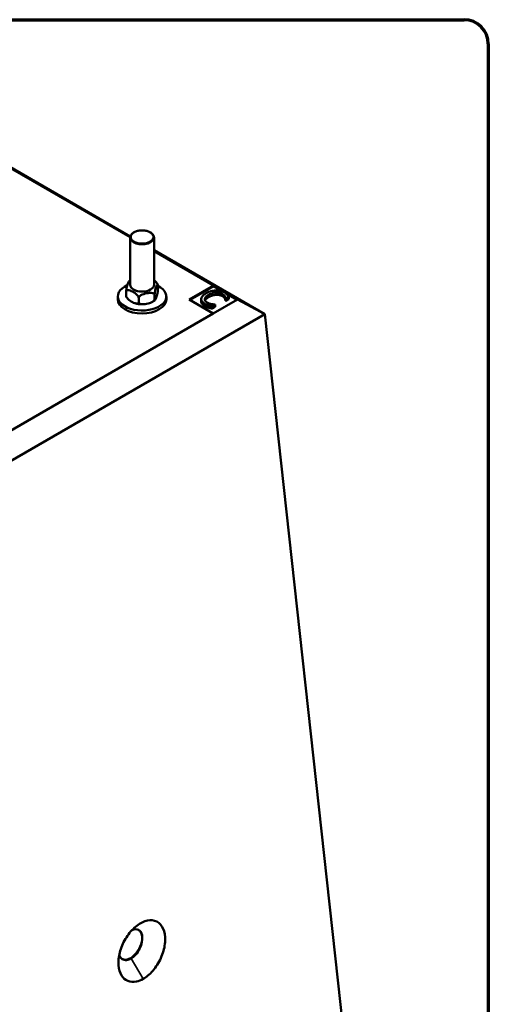
# Model space of a CAD drawing. Units: millimetres. Extents: x 183 to 5060, y 152 to 3200.
# Drawn here: x 4324 to 5060, y 1657 to 3200 of the extents above; entities that cross this region are included whole.
import ezdxf

# ---------------------------------------------------------------- set-up
doc = ezdxf.new("R2010")
doc.units = ezdxf.units.MM
doc.header["$LTSCALE"] = 12
for name, color, linetype, lineweight in [('Border (ANSI)', 7, 'Continuous', 70), ('Visible (ANSI)', 7, 'Continuous', 50), ('Visible Narrow (ANSI)', 7, 'Continuous', 35)]:
    doc.layers.add(name, color=color, linetype=linetype, lineweight=lineweight)

# ---------------------------------------------------------------- blocks, each defined once
blk = doc.blocks.new('Borders LCG')
at = {"layer": 'Border (ANSI)'}
for p, q in [((18.415, 266.7), (418.465, 266.7)), ((421.64, 263.525), (421.64, 15.875))]:
    blk.add_line(p, q, dxfattribs=at)
blk.add_arc((418.465, 263.525), 3.175, 0, 90, dxfattribs=at)

msp = doc.modelspace()

# ---------------------------------------------------------------- linework, layer by layer
at = {"layer": 'Visible (ANSI)'}
for p, q in [((4498.01, 2860.59), (4250.24, 3003.63)), ((4250.24, 3002.12), (4497.76, 2859.21)), ((4497.74, 2784.84), (4497.74, 2858.62)), ((4535.24, 2784.84), (4535.24, 2858.62)), ((4709.21, 2738.65), (4535.24, 2839.09)), ((4535.24, 2837.57), (4628.55, 2783.7)), ((4541.39, 2777.39), (4541.39, 2783.51)), ((4590.33, 2761.64), (4628.55, 2783.7)), ((4591.4, 2761.03), (4628.55, 2782.48)), ((4628.55, 2783.7), (4628.55, 2782.48)), ((4628.55, 2783.7), (4666.36, 2761.87)), ((4628.55, 2782.48), (4643.67, 2773.75)), ((4478.39, 2766.47), (4478.39, 2761.87)), ((4491.59, 2767.81), (4491.59, 2773.93)), ((4511.22, 2757.75), (4511.22, 2763.87)), ((4536.13, 2762.54), (4536.13, 2768.66)), ((4554.59, 2766.47), (4554.59, 2761.87)), ((4647.34, 2763.37), (4647.65, 2763.19)), ((4647.34, 2759.7), (4647.34, 2763.37)), ((4647.65, 2763.19), (4652.42, 2765.94)), ((4647.65, 2759.52), (4647.65, 2763.19)), ((4647.74, 2771.39), (4665.3, 2761.26)), ((4652.42, 2762.27), (4652.42, 2765.94)), ((4628.15, 2739.81), (4590.33, 2761.64)), ((4609.25, 2758.62), (4609.25, 2762.29)), ((4621.08, 2748.73), (4621.08, 2752.41)), ((4626.71, 2751.1), (4631.43, 2753.83)), ((4626.71, 2747.43), (4626.71, 2751.1)), ((4631.43, 2750.15), (4626.71, 2747.43)), ((4666.36, 2761.87), (4628.15, 2739.81)), ((4631.43, 2753.83), (4631.14, 2753.99)), ((4631.43, 2750.15), (4631.43, 2753.83)), ((4647.65, 2759.52), (4647.34, 2759.7)), ((4652.42, 2762.27), (4647.65, 2759.52)), ((4709.21, 2738.65), (4666.36, 2761.87)), ((4628.15, 2739.81), (4231.49, 2510.8)), ((4231.49, 2462.83), (4709.21, 2738.65)), ((4709.21, 2738.65), (4867.89, 1292.18))]:
    msp.add_line(p, q, dxfattribs=at)
for centre, major_axis, start_param, end_param in [((4516.49, 2766.47), (-38.1, 0), 5.3641921, 10.2831767), ((4516.49, 2784.84), (18.75, 0), 3.1415927, 6.2831853), ((4516.49, 2761.87), (38.1, 0), 3.1415927, 6.2831853), ((4498.25, 1750.54), (13.12, 22.73), 3.1650243, 6.934462)]:
    msp.add_ellipse(centre, major_axis=major_axis, ratio=0.5773503, start_param=start_param, end_param=end_param, dxfattribs=at)
for points, degree, knots in [([(4535.24, 2858.62), (4535.24, 2859.79), (4534.95, 2860.94), (4533.85, 2863.17), (4533.01, 2864.24), (4530.79, 2866.21), (4529.37, 2867.09), (4526.15, 2868.56), (4524.33, 2869.13), (4520.51, 2869.89), (4518.51, 2870.08), (4514.51, 2870.08), (4512.52, 2869.89), (4508.72, 2869.14), (4506.91, 2868.58), (4503.66, 2867.12), (4502.21, 2866.22), (4499.87, 2864.14), (4498.96, 2862.96), (4497.97, 2860.7), (4497.74, 2859.66), (4497.74, 2858.62)], 3, [1.1015945, 1.1015945, 1.1015945, 1.1015945, 1.3792165, 1.3792165, 1.6782478, 1.6782478, 2.0061449, 2.0061449, 2.3397569, 2.3397569, 2.6712643, 2.6712643, 3.0017088, 3.0017088, 3.3331961, 3.3331961, 3.666791, 3.666791, 3.9946746, 3.9946746, 4.2431872, 4.2431872, 4.2431872, 4.2431872]), ([(4496.12, 2790.51), (4495.56, 2790.04), (4494.83, 2788.27), (4493.6, 2784.81), (4492.87, 2782.44), (4492.24, 2779.41), (4492.15, 2778.97), (4491.99, 2778.07), (4491.92, 2777.61), (4491.77, 2776.6), (4491.69, 2775.89), (4491.61, 2774.85), (4491.59, 2774.32), (4491.59, 2773.93)], 3, [1.3978142, 1.3978142, 1.3978142, 1.3978142, 2.0092317, 2.0092317, 2.6222399, 2.6222399, 2.7109218, 2.7109218, 2.7996036, 2.7996036, 2.9174001, 2.9174001, 3.0138476, 3.0138476, 3.0138476, 3.0138476]), ([(4497.74, 2791.76), (4497.63, 2791.69), (4497.52, 2791.61), (4496.97, 2791.21), (4496.53, 2790.87), (4496.12, 2790.51)], 3, [3.17662018, 3.17662018, 3.17662018, 3.17662018, 3.195380194, 3.195380194, 3.270848577, 3.270848577, 3.270848577, 3.270848577]), ([(4540.01, 2787.09), (4539.87, 2787.28), (4539.73, 2787.48), (4539.28, 2788.04), (4538.97, 2788.4), (4537.65, 2789.77), (4536.46, 2790.73), (4535.24, 2791.56)], 3, [1.26375755, 1.26375755, 1.26375755, 1.26375755, 1.30754164, 1.30754164, 1.39622348, 1.39622348, 1.70005816, 1.70005816, 1.70005816, 1.70005816]), ([(4536.13, 2768.66), (4536.13, 2769.06), (4536.15, 2769.59), (4536.23, 2770.63), (4536.32, 2771.33), (4536.46, 2772.34), (4536.53, 2772.81), (4536.69, 2773.71), (4536.78, 2774.14), (4537.41, 2777.18), (4538.15, 2779.54), (4539.38, 2783.01), (4540.11, 2784.79), (4540.74, 2785.32), (4540.83, 2785.36), (4540.99, 2785.37), (4541.06, 2785.32), (4541.21, 2785.12), (4541.29, 2784.88), (4541.37, 2784.3), (4541.39, 2783.91), (4541.39, 2783.51)], 3, [1.0046159, 1.0046159, 1.0046159, 1.0046159, 1.1010633, 1.1010633, 1.2188598, 1.2188598, 1.3075416, 1.3075416, 1.3962235, 1.3962235, 2.0092317, 2.0092317, 2.6222399, 2.6222399, 2.7109218, 2.7109218, 2.7996036, 2.7996036, 2.9174001, 2.9174001, 3.0138476, 3.0138476, 3.0138476, 3.0138476]), ([(4541.17, 2785.15), (4541.11, 2785.29), (4541.03, 2785.42), (4540.89, 2785.69), (4540.81, 2785.82), (4540.66, 2786.08), (4540.58, 2786.21), (4540.42, 2786.47), (4540.34, 2786.6), (4540.18, 2786.85), (4540.09, 2786.97), (4540.01, 2787.09)], 3, [1.01032852, 1.01032852, 1.01032852, 1.01032852, 1.03036405, 1.03036405, 1.05039958, 1.05039958, 1.0704351, 1.0704351, 1.09047063, 1.09047063, 1.11050616, 1.11050616, 1.11050616, 1.11050616]), ([(4491.59, 2773.93), (4491.59, 2774.32), (4491.67, 2774.74), (4491.98, 2775.39), (4492.28, 2775.71), (4492.82, 2776.04), (4493.1, 2776.15), (4493.7, 2776.3), (4494.01, 2776.33), (4496.37, 2776.37), (4499.11, 2775.26), (4503.7, 2772.92), (4506.44, 2771.22), (4508.8, 2768.76), (4509.11, 2768.4), (4509.71, 2767.65), (4509.99, 2767.25), (4510.53, 2766.37), (4510.83, 2765.74), (4511.13, 2764.78), (4511.22, 2764.27), (4511.22, 2763.87)], 3, [1.0046159, 1.0046159, 1.0046159, 1.0046159, 1.1010633, 1.1010633, 1.2188598, 1.2188598, 1.3075416, 1.3075416, 1.3962235, 1.3962235, 2.0092317, 2.0092317, 2.6222399, 2.6222399, 2.7109218, 2.7109218, 2.7996036, 2.7996036, 2.9174001, 2.9174001, 3.0138476, 3.0138476, 3.0138476, 3.0138476]), ([(4511.22, 2757.75), (4511.22, 2757.36), (4511.13, 2756.94), (4510.83, 2756.29), (4510.53, 2755.97), (4509.99, 2755.64), (4509.71, 2755.53), (4509.11, 2755.38), (4508.8, 2755.35), (4506.44, 2755.31), (4503.7, 2756.42), (4499.11, 2758.76), (4496.37, 2760.46), (4494.01, 2762.92), (4493.7, 2763.28), (4493.1, 2764.03), (4492.82, 2764.43), (4492.28, 2765.31), (4491.98, 2765.94), (4491.67, 2766.9), (4491.59, 2767.41), (4491.59, 2767.81)], 3, [1.0046159, 1.0046159, 1.0046159, 1.0046159, 1.1010633, 1.1010633, 1.2188598, 1.2188598, 1.3075416, 1.3075416, 1.3962235, 1.3962235, 2.0092317, 2.0092317, 2.6222399, 2.6222399, 2.7109218, 2.7109218, 2.7996036, 2.7996036, 2.9174001, 2.9174001, 3.0138476, 3.0138476, 3.0138476, 3.0138476]), ([(4491.59, 2767.81), (4491.59, 2767.41), (4491.61, 2767.02), (4491.68, 2766.5), (4491.74, 2766.3), (4491.81, 2766.17)], 3, [1.00461585, 1.00461585, 1.00461585, 1.00461585, 1.10106333, 1.10106333, 1.19508108, 1.19508108, 1.19508108, 1.19508108]), ([(4492.97, 2764.22), (4492.89, 2764.35), (4492.8, 2764.47), (4492.64, 2764.72), (4492.56, 2764.85), (4492.4, 2765.1), (4492.32, 2765.23), (4492.17, 2765.49), (4492.09, 2765.63), (4491.95, 2765.89), (4491.87, 2766.03), (4491.81, 2766.16)], 3, [2.0310865, 2.0310865, 2.0310865, 2.0310865, 2.05112202, 2.05112202, 2.07115755, 2.07115755, 2.09119308, 2.09119308, 2.1112286, 2.1112286, 2.13126413, 2.13126413, 2.13126413, 2.13126413]), ([(4511.22, 2763.87), (4511.22, 2764.27), (4511.34, 2764.75), (4511.73, 2765.63), (4512.11, 2766.18), (4512.79, 2766.92), (4513.14, 2767.24), (4513.9, 2767.84), (4514.3, 2768.11), (4517.3, 2769.94), (4520.77, 2770.9), (4526.58, 2772.02), (4530.06, 2772.39), (4533.05, 2771.71), (4533.45, 2771.6), (4534.21, 2771.29), (4534.56, 2771.11), (4535.24, 2770.63), (4535.63, 2770.23), (4536.01, 2769.5), (4536.13, 2769.06), (4536.13, 2768.66)], 3, [1.0046159, 1.0046159, 1.0046159, 1.0046159, 1.1010633, 1.1010633, 1.2188598, 1.2188598, 1.3075416, 1.3075416, 1.3962235, 1.3962235, 2.0092317, 2.0092317, 2.6222399, 2.6222399, 2.7109218, 2.7109218, 2.7996036, 2.7996036, 2.9174001, 2.9174001, 3.0138476, 3.0138476, 3.0138476, 3.0138476]), ([(4541.39, 2777.39), (4541.39, 2776.99), (4541.37, 2776.46), (4541.29, 2775.42), (4541.21, 2774.72), (4541.06, 2773.71), (4540.99, 2773.25), (4540.83, 2772.35), (4540.74, 2771.91), (4540.11, 2768.87), (4539.38, 2766.51), (4538.15, 2763.04), (4537.41, 2761.27), (4536.78, 2760.73), (4536.69, 2760.69), (4536.53, 2760.69), (4536.46, 2760.73), (4536.32, 2760.93), (4536.23, 2761.17), (4536.15, 2761.75), (4536.13, 2762.15), (4536.13, 2762.54)], 3, [1.0046159, 1.0046159, 1.0046159, 1.0046159, 1.1010633, 1.1010633, 1.2188598, 1.2188598, 1.3075416, 1.3075416, 1.3962235, 1.3962235, 2.0092317, 2.0092317, 2.6222399, 2.6222399, 2.7109218, 2.7109218, 2.7996036, 2.7996036, 2.9174001, 2.9174001, 3.0138476, 3.0138476, 3.0138476, 3.0138476]), ([(4616.99, 2771.5), (4613.79, 2769.66), (4611.86, 2767.93), (4609.87, 2765.16), (4609.35, 2763.97), (4609.26, 2762.73)], 3, [-1.0387798, -1.0387798, -1.0387798, -1.0387798, -0.4280943, -0.4280943, 0, 0, 0, 0]), ([(4614.87, 2762.36), (4615.04, 2763.52), (4615.68, 2764.63), (4617.1, 2766.26), (4618.26, 2767.48), (4621.1, 2769.12)], 3, [-2.2078887, -2.2078887, -2.2078887, -2.2078887, -0.8042661, -0.8042661, 0, 0, 0, 0]), ([(4621.1, 2765.45), (4618.05, 2763.69), (4615.69, 2760.96), (4615.25, 2759.97)], 2, [0, 0, 0, 1, 1.6059729, 1.6059729, 1.6059729]), ([(4632.01, 2775.89), (4629.35, 2775.8), (4626.83, 2775.38), (4622.99, 2774.3), (4620.36, 2773.44), (4616.99, 2771.5)], 3, [-2.5254467, -2.5254467, -2.5254467, -2.5254467, -0.9521824, -0.9521824, 0, 0, 0, 0]), ([(4621.1, 2769.12), (4622.87, 2770.15), (4625.18, 2771.24), (4629.49, 2772.4), (4631.08, 2772.69), (4632.73, 2772.78)], 3, [-0.95148168, -0.95148168, -0.95148168, -0.95148168, -0.33072887, -0.33072887, 0, 0, 0, 0]), ([(4645.75, 2772.68), (4644.7, 2773.29), (4643.56, 2773.83), (4641.16, 2774.74), (4639.93, 2775.09), (4636.48, 2775.79), (4634.27, 2775.97), (4632.01, 2775.89)], 3, [-1.0289006, -1.0289006, -1.0289006, -1.0289006, -0.7322467, -0.7322467, -0.4536991, -0.4536991, 0, 0, 0, 0]), ([(4632.73, 2772.78), (4633.7, 2772.82), (4634.68, 2772.81), (4636.59, 2772.64), (4637.51, 2772.49), (4639.89, 2771.93), (4641.21, 2771.41), (4642.36, 2770.75)], 3, [-0.70860372, -0.70860372, -0.70860372, -0.70860372, -0.51464585, -0.51464585, -0.32465844, -0.32465844, 0, 0, 0, 0]), ([(4642.36, 2770.75), (4643.38, 2770.16), (4644.34, 2769.49), (4645.36, 2768.39), (4646, 2767.69), (4646.47, 2766.73)], 3, [-1.0511064, -1.0511064, -1.0511064, -1.0511064, -0.3426148, -0.3426148, 0, 0, 0, 0]), ([(4650.2, 2769.22), (4649.65, 2769.82), (4649.02, 2770.39), (4647.99, 2771.22), (4647.17, 2771.86), (4645.75, 2772.68)], 3, [-1.1921298, -1.1921298, -1.1921298, -1.1921298, -0.4029404, -0.4029404, 0, 0, 0, 0]), ([(4646.47, 2766.73), (4646.78, 2766.12), (4647.04, 2765.46), (4647.23, 2764.34), (4647.3, 2763.85), (4647.34, 2763.37)], 3, [-0.39030162, -0.39030162, -0.39030162, -0.39030162, -0.1673564, -0.1673564, 0, 0, 0, 0]), ([(4652.42, 2765.94), (4652.11, 2766.52), (4651.78, 2767.09), (4651.21, 2767.94), (4650.81, 2768.53), (4650.2, 2769.22)], 3, [-0.79135788, -0.79135788, -0.79135788, -0.79135788, -0.26769208, -0.26769208, 0, 0, 0, 0]), ([(4519.74, 2754.4), (4518.79, 2754.33), (4517.83, 2754.28), (4515.91, 2754.26), (4514.95, 2754.29), (4513.05, 2754.41), (4512.1, 2754.5), (4510.21, 2754.76), (4509.28, 2754.92), (4507.44, 2755.32), (4506.53, 2755.55), (4505.64, 2755.82)], 3, [0.70418019, 0.70418019, 0.70418019, 0.70418019, 0.8286914, 0.8286914, 0.9532026, 0.9532026, 1.07771381, 1.07771381, 1.20222502, 1.20222502, 1.32673623, 1.32673623, 1.32673623, 1.32673623]), ([(4536.13, 2762.54), (4536.13, 2762.15), (4536.01, 2761.66), (4535.63, 2760.78), (4535.24, 2760.23), (4534.56, 2759.49), (4534.21, 2759.17), (4533.45, 2758.58), (4533.05, 2758.31), (4530.06, 2756.48), (4526.58, 2755.52), (4520.77, 2754.4), (4517.3, 2754.02), (4514.3, 2754.7), (4513.9, 2754.82), (4513.14, 2755.12), (4512.79, 2755.31), (4512.11, 2755.78), (4511.73, 2756.18), (4511.34, 2756.92), (4511.22, 2757.36), (4511.22, 2757.75)], 3, [1.0046159, 1.0046159, 1.0046159, 1.0046159, 1.1010633, 1.1010633, 1.2188598, 1.2188598, 1.3075416, 1.3075416, 1.3962235, 1.3962235, 2.0092317, 2.0092317, 2.6222399, 2.6222399, 2.7109218, 2.7109218, 2.7996036, 2.7996036, 2.9174001, 2.9174001, 3.0138476, 3.0138476, 3.0138476, 3.0138476]), ([(4536.86, 2760.8), (4536.45, 2760.45), (4536.01, 2760.11), (4535.13, 2759.47), (4534.68, 2759.16), (4533.75, 2758.58), (4533.27, 2758.31), (4532.3, 2757.79), (4531.81, 2757.55), (4530.8, 2757.08), (4530.29, 2756.87), (4529.77, 2756.66)], 3, [6.15392938, 6.15392938, 6.15392938, 6.15392938, 6.22939777, 6.22939777, 6.30486615, 6.30486615, 6.38033453, 6.38033453, 6.45580292, 6.45580292, 6.5312713, 6.5312713, 6.5312713, 6.5312713]), ([(4609.26, 2762.73), (4609.21, 2762.02), (4609.29, 2761.32), (4609.72, 2759.93), (4610.08, 2759.26), (4611.31, 2757.6), (4612.57, 2756.32), (4614.92, 2754.97)], 3, [-1.5229932, -1.5229932, -1.5229932, -1.5229932, -1.0928194, -1.0928194, -0.6634763, -0.6634763, 0, 0, 0, 0]), ([(4614.92, 2751.29), (4612.03, 2752.96), (4609.25, 2756.7), (4609.25, 2758.62)], 2, [0, 0, 0, 1, 1.8970588, 1.8970588, 1.8970588]), ([(4618.39, 2756.91), (4617.7, 2757.3), (4617.1, 2757.74), (4616, 2758.76), (4615.63, 2759.28), (4614.9, 2760.56), (4614.75, 2761.45), (4614.87, 2762.36)], 3, [-0.59509092, -0.59509092, -0.59509092, -0.59509092, -0.46586189, -0.46586189, -0.3146645, -0.3146645, 0, 0, 0, 0]), ([(4614.92, 2754.97), (4615.92, 2754.39), (4617.01, 2753.82), (4619, 2753.04), (4620.03, 2752.71), (4621.08, 2752.41)], 3, [-0.47942212, -0.47942212, -0.47942212, -0.47942212, -0.23502956, -0.23502956, 0, 0, 0, 0]), ([(4625.61, 2754.44), (4624.34, 2754.65), (4623.12, 2754.96), (4621.39, 2755.51), (4620.03, 2755.96), (4618.39, 2756.91)], 3, [-1.3907998, -1.3907998, -1.3907998, -1.3907998, -0.4645712, -0.4645712, 0, 0, 0, 0]), ([(4621.08, 2752.41), (4622, 2752.13), (4623, 2751.86), (4624.89, 2751.48), (4625.8, 2751.29), (4626.71, 2751.1)], 3, [-0.40011695, -0.40011695, -0.40011695, -0.40011695, -0.19335195, -0.19335195, 0, 0, 0, 0]), ([(4631.14, 2753.99), (4630.4, 2753.99), (4629.5, 2754.04), (4628.36, 2754.11), (4627.28, 2754.18), (4625.61, 2754.44)], 3, [-0.9655555, -0.9655555, -0.9655555, -0.9655555, -0.34645353, -0.34645353, 0, 0, 0, 0]), ([(4518.42, 1696.68), (4520.83, 1698.07), (4523.23, 1699.75), (4531.02, 1706.19), (4536.13, 1712.09), (4544.59, 1725.45), (4547.94, 1732.9), (4552.19, 1747.79), (4553.09, 1755.23), (4552.24, 1768.51), (4550.51, 1774.35), (4544.81, 1783.28), (4540.84, 1786.36), (4531.51, 1789.14), (4526.17, 1788.87), (4515.15, 1785.05), (4509.47, 1781.49), (4499.03, 1771.9), (4494.27, 1765.91), (4486.45, 1752.6), (4483.41, 1745.26), (4479.79, 1731.04), (4479.11, 1724.15), (4480.06, 1711.71), (4481.71, 1706.18), (4486.84, 1697.95), (4490.14, 1695.06), (4498.03, 1691.74), (4502.65, 1691.38), (4511.07, 1693.12), (4514.76, 1694.57), (4518.42, 1696.68)], 3, [-3.1415927, -3.1415927, -3.1415927, -3.1415927, -2.9438984, -2.9438984, -2.4822071, -2.4822071, -2.0204863, -2.0204863, -1.5583324, -1.5583324, -1.0994263, -1.0994263, -0.6412003, -0.6412003, -0.1880198, -0.1880198, 0.2669048, 0.2669048, 0.7140165, 0.7140165, 1.1646636, 1.1646636, 1.597179, 1.597179, 2.0338792, 2.0338792, 2.433183, 2.433183, 2.8421925, 2.8421925, 3.1415927, 3.1415927, 3.1415927, 3.1415927]), ([(4510.86, 1773.54), (4512.35, 1772.55), (4513.6, 1771.14), (4515.88, 1766.91), (4516.59, 1763.74), (4516.67, 1756.79), (4516.04, 1753.02), (4513.67, 1745.66), (4511.93, 1742.08), (4507.72, 1735.75), (4505.25, 1733), (4501.53, 1729.98), (4500.39, 1729.19), (4499.24, 1728.53)], 3, [0.7800548, 0.7800548, 0.7800548, 0.7800548, 1.0994263, 1.0994263, 1.5583324, 1.5583324, 2.0204863, 2.0204863, 2.4822071, 2.4822071, 2.9438984, 2.9438984, 3.1415927, 3.1415927, 3.1415927, 3.1415927]), ([(4499.24, 1728.53), (4497.51, 1727.52), (4495.75, 1726.81), (4491.71, 1725.89), (4489.47, 1725.96), (4485.53, 1727.33), (4483.82, 1728.59), (4481.75, 1731.4), (4481.13, 1732.58), (4480.64, 1733.91)], 3, [-3.1415927, -3.1415927, -3.1415927, -3.1415927, -2.8421925, -2.8421925, -2.433183, -2.433183, -2.0338792, -2.0338792, -1.810005, -1.810005, -1.810005, -1.810005])]:
    msp.add_open_spline(points, degree=degree, knots=knots, dxfattribs=at)
for points in [[(4632.73, 2769.1), (4629.96, 2768.95), (4623.97, 2767.1), (4621.1, 2765.45)], [(4642.36, 2767.08), (4640.45, 2768.17), (4635.5, 2769.23), (4632.73, 2769.1)], [(4646.47, 2763.06), (4645.97, 2764.07), (4644.09, 2766.08), (4642.36, 2767.08)], [(4621.08, 2748.73), (4619.35, 2749.23), (4616.7, 2750.26), (4614.92, 2751.29)], [(4626.71, 2747.43), (4625.27, 2747.73), (4622.69, 2748.25), (4621.08, 2748.73)], [(4647.34, 2759.7), (4647.29, 2760.28), (4647, 2762), (4646.47, 2763.06)]]:
    msp.add_open_spline(points, degree=2, dxfattribs=at)
at = {"layer": 'Visible Narrow (ANSI)'}
for p, q in [((4621.1, 2765.45), (4621.1, 2769.12)), ((4632.73, 2769.1), (4632.73, 2772.78)), ((4642.36, 2767.08), (4642.36, 2770.75)), ((4646.47, 2763.06), (4646.47, 2766.73)), ((4614.87, 2761.19), (4614.87, 2762.36)), ((4614.92, 2751.29), (4614.92, 2754.97)), ((4518.42, 1696.68), (4499.24, 1728.53))]:
    msp.add_line(p, q, dxfattribs=at)
msp.add_ellipse((4516.49, 2858.62), major_axis=(-18.75, 0), ratio=0.5773503, start_param=0, end_param=3.1415927, dxfattribs=at)
msp.add_ellipse((4516.49, 2859.85), major_axis=(-17.25, 0), ratio=0.5773503, dxfattribs=at)

# ---------------------------------------------------------------- block references
at = {"xscale": 12, "yscale": 12, "zscale": 12}
msp.add_blockref('Borders LCG', (0, 0), dxfattribs=at)

doc.saveas('drawing.dxf')
